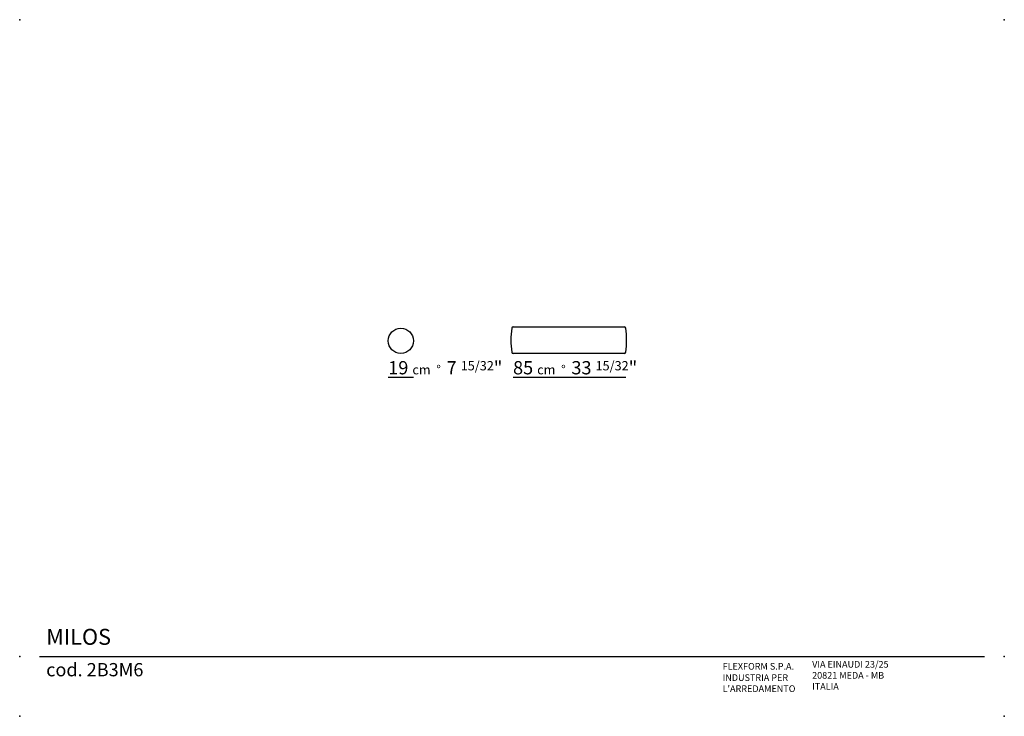
# Model space of a CAD drawing. Extents: x 174269 to 175012, y 10495 to 11020.
import ezdxf

# ---------------------------------------------------------------- set-up
doc = ezdxf.new("R2010")
doc.units = 0
for name, color, linetype in [('Linee', 7, 'CONTINUOUS'), ('Quote', 7, 'CONTINUOUS'), ('SQUADRATURA', 7, 'CONTINUOUS')]:
    doc.layers.add(name, color=color, linetype=linetype)
doc.styles.add('Swis', font='swisscl.ttf')

msp = doc.modelspace()

# ---------------------------------------------------------------- linework, layer by layer
at = {"layer": 'Linee'}
for p, q in [((174641.13, 10788.24), (174725.13, 10788.24)), ((174725.13, 10768.24), (174641.13, 10768.24))]:
    msp.add_line(p, q, dxfattribs=at)
msp.add_circle((174556.52, 10777.74), 9.5, dxfattribs=at)
for centre, radius, start, end in [((174705.19, 10778.24), 65.69, 171.98569, 188.01431), ((174641.13, 10787.24), 1, 90, 170.89967), ((174725.13, 10787.24), 1, 9.10033, 90), ((174661.07, 10778.24), 65.69, 351.98569, 8.01431), ((174641.13, 10769.24), 1, 189.10033, 270), ((174725.13, 10769.24), 1, 270, 350.89967)]:
    msp.add_arc(centre, radius, start, end, dxfattribs=at)
at = {"layer": 'Quote'}
for p, q in [((174547.02, 10750.24), (174566.02, 10750.24)), ((174641.13, 10750.24), (174726.13, 10750.24))]:
    msp.add_line(p, q, dxfattribs=at)
at = {"layer": 'SQUADRATURA'}
msp.add_line((174284.07, 10539.9), (174996.57, 10539.9), dxfattribs=at)
at = {"layer": 'SQUADRATURA', "color": 7}
for p in [(174269.07, 11019.77), (175011.57, 11019.77), (174269.07, 10539.9), (175011.57, 10539.9), (174269.07, 10494.77), (175011.57, 10494.77)]:
    msp.add_point(p, dxfattribs=at)

# ---------------------------------------------------------------- texts
at = {"layer": 'Quote', "char_height": 10, "attachment_point": 1, "style": 'Swis'}
for s, insert, width in [('19 {\\H0.7x;cm  °  \\H1.429x;7 \\H0.7x;15/32\\H1.429x;"}', (174547.02, 10762.48), 107.8714), ('\\pt10;85 {\\H0.7x;cm  °  \\H1.429x;33 \\H0.7x;15/32\\H1.429x;"}', (174641.13, 10762.48), 112.8714)]:
    msp.add_mtext(s, dxfattribs=dict(at, insert=insert, width=width))
at = {"layer": 'SQUADRATURA', "style": 'Swis'}
for s, insert, char_height, width, attachment_point in [('MILOS', (174289.07, 10544.9), 12, 204.5885, 7), ('VIA EINAUDI 23/25\\P20821 MEDA - MB\\PITALIA', (174866.66, 10513.23), 5, 102.2942, 7), ('cod. 2B3M6', (174289.07, 10534.9), 10, 204.5885, 1), ("{\\fSwis721 LtCn BT|b1|i0|c0|p34;\\P}INDUSTRIA PER\\PL'ARREDAMENTO", (174799.16, 10513.08), 5, 102.2942, 7)]:
    msp.add_mtext(s, dxfattribs=dict(at, insert=insert, char_height=char_height, width=width, attachment_point=attachment_point))
at = {"layer": 'SQUADRATURA', "color": 10, "insert": (174799.16, 10529.95), "char_height": 5, "width": 102.2942, "attachment_point": 7, "style": 'Swis'}
msp.add_mtext('{\\fSwis721 LtCn BT|b1|i0|c0|p34;FLEXFORM S.P.A.}', dxfattribs=at)

doc.saveas('drawing.dxf')
